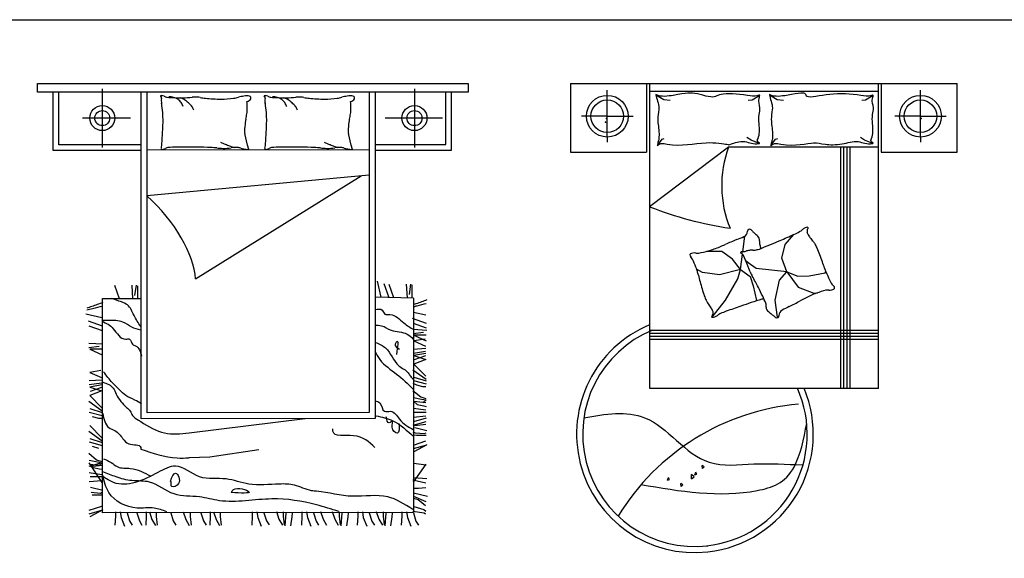
# Model space of a CAD drawing. Units: millimetres. Extents: x 1787 to 68324, y 1435 to 30835.
# Drawn here: x 22085 to 28550, y 9342 to 12876 of the extents above; entities that cross this region are included whole.
import ezdxf

# ---------------------------------------------------------------- set-up
doc = ezdxf.new("R2010")
doc.units = ezdxf.units.MM
doc.layers.add('L1', color=7, linetype='Continuous')

# ---------------------------------------------------------------- blocks, each defined once
blk = doc.blocks.new('A$C2B723114')
for p, q in [((0, 2.9047), (2.8274, 2.9047)), ((0, 2.8487), (0, 2.9047)), ((2.8274, 2.8487), (0, 2.8487)), ((0.1012, 2.4649), (0.1012, 2.849)), ((0.1396, 2.5033), (0.1396, 2.849)), ((0.4243, 2.8697), (0.4243, 2.4855)), ((0.6794, 0.7051), (0.6794, 2.8509)), ((0.7187, 0.7435), (0.7187, 2.8509)), ((2.1776, 2.8509), (2.1776, 0.7454)), ((2.216, 2.8509), (2.216, 0.707)), ((2.4742, 2.8697), (2.4742, 2.4855)), ((2.6798, 2.5052), (2.6798, 2.8509)), ((2.7182, 2.4668), (2.7182, 2.8509)), ((2.8274, 2.9047), (2.8274, 2.8487)), ((0.6087, 2.6776), (0.295, 2.6776)), ((2.6586, 2.6776), (2.2821, 2.6776)), ((1.3789, 2.4999), (1.3598, 2.5761)), ((2.0593, 2.4999), (2.0402, 2.5761)), ((0.6794, 2.4649), (0.1012, 2.4649)), ((0.6766, 2.5033), (0.1396, 2.5033)), ((0.7191, 2.47), (2.1778, 2.4719)), ((1.3858, 2.4723), (1.3789, 2.4999)), ((2.0662, 2.4723), (2.0593, 2.4999)), ((2.2188, 2.5052), (2.6798, 2.5052)), ((2.2188, 2.4668), (2.7182, 2.4668)), ((2.1771, 2.3036), (0.718, 2.1685)), ((1.0365, 1.6233), (2.1246, 2.2989)), ((0.5047, 1.5819), (0.5353, 1.4945)), ((0.6174, 1.5819), (0.6232, 1.4916)), ((0.6467, 1.5819), (0.6369, 1.5137)), ((0.6571, 1.4945), (0.6571, 1.5765)), ((2.2287, 1.6076), (2.2523, 1.5035)), ((2.2726, 1.593), (2.3061, 1.5007)), ((2.3067, 1.5881), (2.3373, 1.5007)), ((2.4194, 1.5881), (2.4251, 1.4979)), ((2.4487, 1.5881), (2.4389, 1.5199)), ((2.4591, 1.5007), (2.4591, 1.5828)), ((0.4269, 0.0884), (0.4269, 1.4945)), ((0.4269, 1.4945), (0.6794, 1.4945)), ((2.4685, 1.4964), (2.216, 1.5022)), ((2.4685, 1.4964), (2.4685, 0.0903)), ((0.3172, 1.3923), (0.4213, 1.3687)), ((2.4596, 1.3659), (2.552, 1.3324)), ((2.4685, 1.4044), (2.5491, 1.3861)), ((0.3318, 1.3485), (0.4241, 1.3149)), ((0.3367, 1.3143), (0.4241, 1.2838)), ((2.4645, 1.3318), (2.552, 1.3012)), ((2.4645, 1.2928), (2.5548, 1.2871)), ((2.4645, 1.2635), (2.5328, 1.2733)), ((2.4699, 1.2531), (2.552, 1.2163)), ((2.552, 1.2531), (2.4699, 1.2531)), ((0.3367, 1.2016), (0.427, 1.1959)), ((0.3367, 1.1724), (0.405, 1.1821)), ((2.5491, 1.1654), (2.467, 1.1597)), ((2.5435, 1.2276), (2.4699, 1.2163)), ((2.4699, 1.2163), (2.5463, 1.1823)), ((0.4241, 1.162), (0.3421, 1.162)), ((0.3421, 1.162), (0.4241, 1.1252)), ((2.5463, 1.1455), (2.467, 1.1342)), ((2.5491, 1.1342), (2.4699, 1.1201)), ((2.4699, 1.1201), (2.5491, 1.0946)), ((2.5463, 1.1172), (2.4727, 1.0918)), ((2.5491, 1.0946), (2.4699, 1.0635)), ((2.4699, 1.0635), (2.5491, 0.9842)), ((0.4157, 1.0206), (0.3421, 1.0093)), ((0.3421, 1.0093), (0.4185, 0.9754)), ((2.4642, 1.0267), (2.552, 0.9644)), ((2.4699, 0.9785), (2.552, 0.9531)), ((0.4213, 0.9584), (0.3392, 0.9527)), ((0.4185, 0.9386), (0.3392, 0.9272)), ((0.4213, 0.9272), (0.3421, 0.9131)), ((0.3421, 0.9131), (0.4213, 0.8876)), ((0.4185, 0.9103), (0.3449, 0.8848)), ((2.4642, 0.9389), (2.4869, 0.9276)), ((2.467, 0.9559), (2.552, 0.9333)), ((2.4869, 0.9276), (2.5265, 0.9163)), ((2.5265, 0.9163), (2.5491, 0.9163)), ((0.4213, 0.8876), (0.3421, 0.8565)), ((0.3421, 0.8565), (0.4213, 0.7772)), ((2.4642, 0.8908), (2.5152, 0.8483)), ((2.467, 0.8455), (2.5208, 0.8342)), ((2.5152, 0.8483), (2.5491, 0.837)), ((0.3364, 0.8197), (0.4241, 0.7574)), ((2.4699, 0.8172), (2.4925, 0.7974)), ((2.5491, 0.8087), (2.4699, 0.8172)), ((2.4925, 0.7974), (2.535, 0.7889)), ((2.5208, 0.8342), (2.552, 0.8285)), ((2.552, 0.8285), (2.5293, 0.8087)), ((2.535, 0.7889), (2.552, 0.7861)), ((0.3392, 0.7489), (0.4241, 0.7263)), ((0.3421, 0.7716), (0.4241, 0.7461)), ((0.359, 0.7206), (0.3987, 0.7093)), ((2.1776, 0.7454), (0.7187, 0.7435)), ((2.5491, 0.7606), (2.467, 0.7719)), ((2.4727, 0.7464), (2.467, 0.7408)), ((2.467, 0.7153), (2.5491, 0.7238)), ((2.552, 0.7464), (2.4727, 0.7464)), ((0.3421, 0.6601), (0.4213, 0.5808)), ((0.3987, 0.7093), (0.4213, 0.7093)), ((2.216, 0.707), (0.6794, 0.7051)), ((0.9938, 0.6115), (1.7555, 0.7064)), ((2.5491, 0.6842), (2.4642, 0.6615)), ((2.552, 0.7096), (2.467, 0.6842)), ((2.5491, 0.6672), (2.4755, 0.6587)), ((2.4755, 0.6474), (2.5548, 0.6276)), ((0.3364, 0.6233), (0.4241, 0.561)), ((2.4642, 0.6191), (2.4784, 0.6134)), ((2.467, 0.5993), (2.4869, 0.5964)), ((2.4784, 0.6134), (2.5406, 0.6077)), ((2.4869, 0.5964), (2.552, 0.5964)), ((2.5406, 0.6077), (2.552, 0.6134)), ((0.3392, 0.5525), (0.4241, 0.5299)), ((0.3421, 0.5752), (0.4241, 0.5497)), ((0.359, 0.5242), (0.3987, 0.5129)), ((2.467, 0.5313), (2.5491, 0.5596)), ((2.467, 0.5087), (2.5548, 0.5342)), ((2.5548, 0.5342), (2.4699, 0.4889)), ((0.3364, 0.4785), (0.3874, 0.436)), ((1.1305, 0.4537), (0.9938, 0.448)), ((1.4523, 0.5021), (1.1305, 0.4537)), ((0.4213, 0.415), (0.3364, 0.3923)), ((0.3392, 0.4332), (0.393, 0.4219)), ((0.4241, 0.2868), (0.3392, 0.415)), ((0.3421, 0.4049), (0.3647, 0.3851)), ((0.4213, 0.3964), (0.3421, 0.4049)), ((0.4213, 0.398), (0.3477, 0.3895)), ((0.3874, 0.436), (0.4213, 0.4247)), ((0.393, 0.4219), (0.4241, 0.4162)), ((0.4241, 0.4162), (0.4015, 0.3964)), ((2.467, 0.4133), (2.552, 0.4019)), ((2.467, 0.2879), (2.552, 0.4076)), ((0.4213, 0.3377), (0.3392, 0.3491)), ((0.4241, 0.3236), (0.3449, 0.3236)), ((0.3647, 0.3851), (0.4072, 0.3766)), ((0.4072, 0.3766), (0.4241, 0.3738)), ((0.3392, 0.2925), (0.4213, 0.3009)), ((2.4642, 0.3049), (2.5491, 0.2851)), ((2.467, 0.319), (2.5548, 0.3134)), ((0.3477, 0.2571), (0.427, 0.2373)), ((0.3506, 0.2231), (0.4128, 0.2175)), ((0.359, 0.2061), (0.4241, 0.2061)), ((0.4128, 0.2175), (0.4241, 0.2231)), ((2.467, 0.2179), (2.5605, 0.1981)), ((2.467, 0.1981), (2.5491, 0.1613)), ((2.4699, 0.2491), (2.501, 0.2491)), ((2.501, 0.2491), (2.5491, 0.2547)), ((0.3392, 0.1042), (0.4213, 0.1325)), ((2.467, 0.184), (2.4982, 0.1755)), ((2.4699, 0.1302), (2.535, 0.1104)), ((2.4982, 0.1755), (2.5463, 0.1359)), ((0.3392, 0.0815), (0.427, 0.107)), ((0.427, 0.107), (0.3421, 0.0617)), ((2.4685, 0.0903), (0.4269, 0.0884)), ((0.5106, 0.0657), (0.5077, 0.0063)), ((0.5106, 0.094), (0.5106, 0.0657)), ((0.5417, 0.094), (0.5474, 0.0572)), ((0.587, 0.0884), (0.604, 0.0346)), ((0.6512, 0.0884), (0.6682, 0.0346)), ((0.713, 0.0657), (0.7101, 0.0063)), ((0.713, 0.094), (0.713, 0.0657)), ((0.7334, 0.0943), (0.7503, 0.0434)), ((0.7786, 0.0915), (0.7786, 0.0632)), ((0.8739, 0.0884), (0.8908, 0.0346)), ((0.956, 0.0943), (0.973, 0.0434)), ((1.0013, 0.0915), (1.0013, 0.0632)), ((1.072, 0.0884), (1.089, 0.0346)), ((1.1338, 0.0657), (1.131, 0.0063)), ((1.1338, 0.094), (1.1338, 0.0657)), ((1.1542, 0.0943), (1.1712, 0.0434)), ((1.1995, 0.0915), (1.1995, 0.0632)), ((1.4088, 0.0657), (1.406, 0.0063)), ((1.4088, 0.094), (1.4088, 0.0657)), ((1.44, 0.094), (1.4456, 0.0572)), ((1.4853, 0.0884), (1.5023, 0.0346)), ((1.5674, 0.0962), (1.5844, 0.0453)), ((1.6127, 0.0934), (1.6127, 0.0651)), ((1.6127, 0.0651), (1.6184, 0.0085)), ((1.6297, 0.0849), (1.624, 0.0028)), ((1.6721, 0.0877), (1.6693, 0.0623)), ((1.7344, 0.0651), (1.7316, 0.0057)), ((1.7344, 0.0934), (1.7344, 0.0651)), ((1.7655, 0.0934), (1.7712, 0.0566)), ((1.8108, 0.0877), (1.8278, 0.034)), ((1.8568, 0.0962), (1.8738, 0.0453)), ((1.9342, 0.0962), (1.9512, 0.0453)), ((1.9795, 0.0934), (1.9795, 0.0651)), ((1.9795, 0.0651), (1.9852, 0.0085)), ((1.9965, 0.0849), (1.9908, 0.0028)), ((2.039, 0.0877), (2.0361, 0.0623)), ((2.1012, 0.0651), (2.0984, 0.0057)), ((2.1012, 0.0934), (2.1012, 0.0651)), ((2.1324, 0.0934), (2.138, 0.0566)), ((2.1777, 0.0877), (2.1946, 0.034)), ((2.2236, 0.0962), (2.2406, 0.0453)), ((2.2689, 0.0934), (2.2689, 0.0651)), ((2.2689, 0.0651), (2.2746, 0.0085)), ((2.2859, 0.0849), (2.2802, 0.0028)), ((2.3284, 0.0877), (2.3255, 0.0623)), ((2.3906, 0.0651), (2.3878, 0.0057)), ((2.3906, 0.0934), (2.3906, 0.0651)), ((2.4218, 0.0934), (2.4274, 0.0566)), ((2.4642, 0.0991), (2.5378, 0.0877)), ((2.467, 0.0877), (2.484, 0.034)), ((2.535, 0.1104), (2.5491, 0.0991)), ((2.5378, 0.0877), (2.5463, 0.0821)), ((0.5474, 0.0572), (0.57, 0.0006)), ((0.604, 0.0346), (0.621, 0.0063)), ((0.6682, 0.0346), (0.6851, 0.0063)), ((0.7503, 0.0434), (0.773, 0.0037)), ((0.7786, 0.0632), (0.7843, 0.0066)), ((0.8908, 0.0346), (0.9078, 0.0063)), ((0.973, 0.0434), (0.9957, 0.0037)), ((1.0013, 0.0632), (1.007, 0.0066)), ((1.089, 0.0346), (1.106, 0.0063)), ((1.1712, 0.0434), (1.1939, 0.0037)), ((1.1995, 0.0632), (1.2052, 0.0066)), ((1.4456, 0.0572), (1.4683, 0.0006)), ((1.5023, 0.0346), (1.5192, 0.0082)), ((1.5844, 0.0453), (1.607, 0.0057)), ((1.6693, 0.0623), (1.6608, 0.0028)), ((1.7712, 0.0566), (1.7938, 0)), ((1.8278, 0.034), (1.8448, 0.0057)), ((1.8738, 0.0453), (1.8964, 0.0057)), ((1.9512, 0.0453), (1.9739, 0.0057)), ((2.0361, 0.0623), (2.0276, 0.0028)), ((2.138, 0.0566), (2.1607, 0)), ((2.1946, 0.034), (2.2116, 0.0057)), ((2.2406, 0.0453), (2.2632, 0.0057)), ((2.3255, 0.0623), (2.317, 0.0028)), ((2.4274, 0.0566), (2.4501, 0)), ((2.484, 0.034), (2.501, 0.0057))]:
    blk.add_line(p, q)
for centre, radius in [((0.4243, 2.6776), 0.0821), ((0.4243, 2.6776), 0.0493), ((2.4742, 2.6776), 0.0821), ((2.4742, 2.6776), 0.0493)]:
    blk.add_circle(centre, radius)
for centre, radius, start, end in [((0.8078, 2.821), 0.00214, 160.43603, 281.89306), ((0.8088, 2.8207), 0.00315, 111.7883, 160.43603), ((0.8162, 2.8021), 0.0232, 94.30254, 111.7883), ((0.8091, 2.8151), 0.00394, 21.9904, 101.89306), ((0.8409, 2.7949), 0.0302, 158.57902, 188.13348), ((1.0356, 2.8227), 0.2268, 188.13348, 192.10946), ((0.7994, 2.8112), 0.0144, 338.57902, 21.9904), ((0.8165, 2.7987), 0.0266, 59.34875, 94.30254), ((0.8554, 2.8643), 0.0497, 239.34875, 264.74081), ((0.9202, 3.5684), 0.7568, 264.74081, 268.09211), ((0.8679, 2.7254), 0.0915, 74.06476, 94.21588), ((0.8679, 2.7254), 0.0915, 53.91364, 74.06476), ((0.9409, 4.189), 1.3777, 268.09211, 270.57574), ((0.8679, 2.7254), 0.0915, 36.17665, 53.91364), ((0.86, 2.6097), 0.2158, 62.76041, 69.13972), ((0.9466, 3.6164), 0.8051, 270.57574, 274.80185), ((0.9263, 2.7386), 0.0708, 51.61143, 62.76041), ((0.7461, 2.511), 0.3611, 46.18849, 51.61143), ((1.0364, 2.548), 0.2671, 87.46141, 94.80185), ((1.042, 2.6745), 0.1405, 79.81012, 87.46141), ((1.1532, 3.2931), 0.488, 259.81012, 263.9133), ((1.204, 3.7695), 0.9671, 263.9133, 270), ((1.204, 3.4318), 0.6294, 270, 277.54685), ((1.2573, 3.0292), 0.2233, 277.54685, 285.74398), ((1.3941, 2.5438), 0.281, 98.43719, 105.74398), ((1.3747, 2.6748), 0.1486, 90, 98.43719), ((1.3713, 2.8186), 0.0315, 274.40021, 333.41948), ((0.923, 2.7382), 0.4535, 0, 6.23236), ((1.3747, 2.74), 0.0833, 78.72762, 90), ((1.3886, 2.8099), 0.0121, 333.41948, 78.72762), ((1.4882, 2.821), 0.00214, 160.43603, 281.89306), ((1.4892, 2.8207), 0.00315, 111.7883, 160.43603), ((1.4966, 2.8021), 0.0232, 94.30254, 111.7883), ((1.4895, 2.8151), 0.00394, 21.9904, 101.89306), ((1.5213, 2.7949), 0.0302, 158.57902, 188.13348), ((1.716, 2.8227), 0.2268, 188.13348, 192.10946), ((1.4798, 2.8112), 0.0144, 338.57902, 21.9904), ((1.4969, 2.7987), 0.0266, 59.34875, 94.30254), ((1.5358, 2.8643), 0.0497, 239.34875, 264.74081), ((1.6006, 3.5684), 0.7568, 264.74081, 268.09211), ((1.5483, 2.7254), 0.0915, 74.06476, 94.21588), ((1.5483, 2.7254), 0.0915, 53.91364, 74.06476), ((1.6213, 4.189), 1.3777, 268.09211, 270.57574), ((1.5483, 2.7254), 0.0915, 36.17665, 53.91364), ((1.5404, 2.6097), 0.2158, 62.76041, 69.13972), ((1.627, 3.6164), 0.8051, 270.57574, 274.80185), ((1.6067, 2.7386), 0.0708, 51.61143, 62.76041), ((1.4265, 2.511), 0.3611, 46.18849, 51.61143), ((1.7168, 2.548), 0.2671, 87.46141, 94.80185), ((1.7224, 2.6745), 0.1405, 79.81012, 87.46141), ((1.8336, 3.2931), 0.488, 259.81012, 263.9133), ((1.8844, 3.7695), 0.9671, 263.9133, 270), ((1.8844, 3.4318), 0.6294, 270, 277.54685), ((1.9377, 3.0292), 0.2233, 277.54685, 285.74398), ((2.0745, 2.5438), 0.281, 98.43719, 105.74398), ((2.0551, 2.6748), 0.1486, 90, 98.43719), ((2.0517, 2.8186), 0.0315, 274.40021, 333.41948), ((1.6034, 2.7382), 0.4535, 0, 6.23236), ((2.0551, 2.74), 0.0833, 78.72762, 90), ((2.069, 2.8099), 0.0121, 333.41948, 78.72762), ((0.635, 2.7368), 0.1829, 7.6809, 12.10946), ((-0.0181, 2.6487), 0.8418, 3.36875, 7.6809), ((0.8679, 2.7254), 0.0915, 18.43965, 36.17665), ((0.8523, 2.6218), 0.2076, 39.03494, 46.18849), ((0.9783, 2.7239), 0.0455, 28.31676, 39.03494), ((0.8558, 2.6579), 0.1846, 23.00277, 28.31676), ((1.1884, 2.7382), 0.1881, 350.31563, 0), ((1.3154, 2.7368), 0.1829, 7.6809, 12.10946), ((0.6623, 2.6487), 0.8418, 3.36875, 7.6809), ((1.5483, 2.7254), 0.0915, 18.43965, 36.17665), ((1.5327, 2.6218), 0.2076, 39.03494, 46.18849), ((1.6587, 2.7239), 0.0455, 28.31676, 39.03494), ((1.5362, 2.6579), 0.1846, 23.00277, 28.31676), ((1.8688, 2.7382), 0.1881, 350.31563, 0), ((0.1976, 2.6614), 0.6258, 358.36691, 3.36875), ((1.6528, 2.6098), 0.2924, 167.80162, 171.99495), ((0.5722, 2.8434), 0.8132, 347.80162, 350.31563), ((0.878, 2.6614), 0.6258, 358.36691, 3.36875), ((2.3332, 2.6098), 0.2924, 167.80162, 171.99495), ((1.2526, 2.8434), 0.8132, 347.80162, 350.31563), ((-11.7321, 3.2823), 12.5718, 356.49514, 356.94504), ((-0.4351, 2.6794), 1.2587, 356.94504, 358.36691), ((1.9648, 2.5659), 0.6074, 171.99495, 177.33512), ((1.4204, 2.5912), 0.0624, 177.33512, 194.04519), ((-11.0517, 3.2823), 12.5718, 356.49514, 356.94504), ((0.2453, 2.6794), 1.2587, 356.94504, 358.36691), ((2.6452, 2.5659), 0.6074, 171.99495, 177.33512), ((2.1008, 2.5912), 0.0624, 177.33512, 194.04519), ((0.8298, 2.4774), 0.0178, 170.00164, 196.69777), ((0.5206, 2.5319), 0.2961, 350.00164, 356.49514), ((0.8139, 2.4726), 0.00122, 196.69777, 277.12039), ((0.8041, 2.5514), 0.0807, 277.12039, 286.22115), ((0.8068, 2.5419), 0.0707, 286.22115, 297.28412), ((0.8584, 2.4419), 0.0418, 102.86904, 117.28412), ((0.879, 2.3515), 0.1345, 93.57397, 102.86904), ((0.9376, 1.4146), 1.0732, 90.28654, 93.57397), ((0.9586, -2.7845), 5.2724, 89.02962, 90.28654), ((0.9954, -0.6123), 3.0999, 87.39037, 89.02962), ((1.0854, 1.364), 1.1216, 85.38242, 87.39037), ((1.28, 3.7729), 1.2952, 265.38242, 267.25094), ((1.4917, 3.1364), 0.681, 244.68893, 246.51559), ((1.228, 2.691), 0.2121, 267.25094, 281.55856), ((1.4917, 3.1364), 0.681, 246.51559, 248.34226), ((1.4917, 3.1364), 0.681, 248.34226, 250.57202), ((1.4917, 3.1364), 0.681, 250.57202, 252.80178), ((1.2975, 2.3514), 0.1345, 83.56595, 101.55856), ((1.3002, 2.3754), 0.1104, 72.61359, 83.56595), ((1.3965, 2.6828), 0.2118, 252.61359, 260.5159), ((1.4027, 2.7202), 0.2496, 260.5159, 265.91706), ((1.385, 2.4721), 0.000845, 265.91706, 14.04494), ((1.5102, 2.4774), 0.0178, 170.00164, 196.69777), ((1.201, 2.5319), 0.2961, 350.00164, 356.49514), ((1.4943, 2.4726), 0.00122, 196.69777, 277.12039), ((1.4845, 2.5514), 0.0807, 277.12039, 286.22115), ((1.4872, 2.5419), 0.0707, 286.22115, 297.28412), ((1.5388, 2.4419), 0.0418, 102.86904, 117.28412), ((1.5594, 2.3515), 0.1345, 93.57397, 102.86904), ((1.618, 1.4146), 1.0732, 90.28654, 93.57397), ((1.639, -2.7845), 5.2724, 89.02962, 90.28654), ((1.6758, -0.6123), 3.0999, 87.39037, 89.02962), ((1.7658, 1.364), 1.1216, 85.38242, 87.39037), ((1.9604, 3.7729), 1.2952, 265.38242, 267.25094), ((2.1721, 3.1364), 0.681, 244.68893, 246.51559), ((1.9084, 2.691), 0.2121, 267.25094, 281.55856), ((2.1721, 3.1364), 0.681, 246.51559, 248.34226), ((2.1721, 3.1364), 0.681, 248.34226, 250.57202), ((2.1721, 3.1364), 0.681, 250.57202, 252.80178), ((1.9779, 2.3514), 0.1345, 83.56595, 101.55856), ((1.9806, 2.3754), 0.1104, 72.61359, 83.56595), ((2.0769, 2.6828), 0.2118, 252.61359, 260.5159), ((2.0831, 2.7202), 0.2496, 260.5159, 265.91706), ((2.0654, 2.4721), 0.000845, 265.91706, 14.04494)]:
    blk.add_arc(centre, radius, start, end)
blk.add_ellipse((0.4962, 1.9132), major_axis=(0.4887, -0.4605), ratio=0.503305, start_param=0.491272, end_param=1.591113)
for points, knots in [([(0.6768, 1.3104), (0.6615, 1.3339), (0.6315, 1.3797), (0.604, 1.4501), (0.5417, 1.4748), (0.5064, 1.4871), (0.4848, 1.4945)], [0, 0, 0, 0, 110.980521, 216.571322, 273.316778, 363.252298, 363.252298, 363.252298, 363.252298]), ([(0.427, 1.4678), (0.4036, 1.4582), (0.3693, 1.4441), (0.3335, 1.4344), (0.3221, 1.4313)], [0, 0, 0, 0, 98.452083, 144.639601, 144.639601, 144.639601, 144.639601]), ([(0.4241, 1.4423), (0.4031, 1.437), (0.3691, 1.4284), (0.3351, 1.4199), (0.3221, 1.4167)], [0, 0, 0, 0, 84.638756, 136.955563, 136.955563, 136.955563, 136.955563]), ([(2.2145, 1.4211), (2.233, 1.4246), (2.2636, 1.4303), (2.2761, 1.3837), (2.3429, 1.3967), (2.3949, 1.3342), (2.4474, 1.3031), (2.4698, 1.2898)], [0, 0, 0, 0, 61.886907, 102.717887, 145.699352, 284.082577, 386.765171, 386.765171, 386.765171, 386.765171]), ([(2.5548, 1.4853), (2.5314, 1.4757), (2.5031, 1.4641), (2.4737, 1.4555), (2.4685, 1.454)], [0, 0, 0, 0, 98.452083, 119.481049, 119.481049, 119.481049, 119.481049]), ([(2.552, 1.4598), (2.5309, 1.4545), (2.5031, 1.4475), (2.4753, 1.4406), (2.4685, 1.4389)], [0, 0, 0, 0, 84.638756, 111.94623, 111.94623, 111.94623, 111.94623]), ([(0.6768, 1.286), (0.6567, 1.2911), (0.6145, 1.3017), (0.5543, 1.3533), (0.4816, 1.349), (0.4362, 1.3493), (0.4233, 1.3493)], [0, 0, 0, 0, 80.250278, 168.388677, 295.908361, 346.663112, 346.663112, 346.663112, 346.663112]), ([(0.4233, 1.3445), (0.4367, 1.3385), (0.464, 1.3264), (0.5129, 1.2848), (0.5456, 1.2161), (0.6131, 1.2349), (0.6142, 1.1913), (0.6642, 1.1806), (0.674, 1.144), (0.6817, 1.1154)], [0, 0, 0, 0, 56.745495, 115.23739, 254.956954, 286.678662, 337.828324, 366.201072, 468.500395, 468.500395, 468.500395, 468.500395]), ([(2.2145, 1.319), (2.2295, 1.319), (2.2678, 1.3192), (2.3288, 1.2705), (2.4143, 1.279), (2.4535, 1.2403), (2.4662, 1.2278)], [0, 0, 0, 0, 57.155505, 146.33427, 287.936209, 355.396728, 355.396728, 355.396728, 355.396728]), ([(2.2182, 1.2059), (2.2419, 1.1958), (2.3116, 1.1659), (2.342, 1.0552), (2.4266, 1.0223), (2.4474, 0.9811), (2.462, 0.9684), (2.4698, 0.9616)], [0, 0, 0, 0, 97.73655, 287.59661, 389.176293, 423.403759, 463.679181, 463.679181, 463.679181, 463.679181]), ([(2.3573, 1.127), (2.3656, 1.1759), (2.3758, 1.2352), (2.3371, 1.1853), (2.3602, 1.1713), (2.3768, 1.1612)], [0, 0, 0, 0, 107.853607, 130.728419, 189.220329, 189.220329, 189.220329, 189.220329]), ([(2.2145, 1.1476), (2.2246, 1.1286), (2.2575, 1.0666), (2.3612, 1.0009), (2.431, 0.9336), (2.4662, 0.8996)], [0, 0, 0, 0, 83.02987, 271.460712, 463.033803, 463.033803, 463.033803, 463.033803]), ([(0.6817, 0.8034), (0.6673, 0.8119), (0.6341, 0.8315), (0.5785, 0.8518), (0.5349, 0.8973), (0.4828, 0.9461), (0.4518, 0.9879), (0.4331, 1.013)], [0, 0, 0, 0, 65.318952, 150.437229, 226.833166, 307.58338, 429.454095, 429.454095, 429.454095, 429.454095]), ([(0.4282, 0.9448), (0.4547, 0.9353), (0.496, 0.9206), (0.5223, 0.8436), (0.5628, 0.7946), (0.6113, 0.7575), (0.6214, 0.7173), (0.6539, 0.7022), (0.672, 0.6897), (0.6768, 0.6864)], [0, 0, 0, 0, 102.299436, 159.044876, 303.717955, 348.579152, 391.138254, 454.581655, 477.456496, 477.456496, 477.456496, 477.456496]), ([(2.2145, 0.823), (2.227, 0.8201), (2.261, 0.8121), (2.261, 0.7401), (2.3352, 0.7659), (2.379, 0.6836), (2.4336, 0.6521), (2.4662, 0.6334)], [0, 0, 0, 0, 46.747668, 127.438174, 179.649794, 280.561838, 429.605131, 429.605131, 429.605131, 429.605131]), ([(0.4282, 0.74), (0.4347, 0.7029), (0.444, 0.6496), (0.5194, 0.6274), (0.555, 0.5807), (0.5975, 0.5243), (0.6789, 0.5415), (0.677, 0.5095), (0.6768, 0.5061)], [0, 0, 0, 0, 130.791737, 187.537266, 286.231946, 353.673191, 460.023761, 472.712403, 472.712403, 472.712403, 472.712403]), ([(2.2218, 0.7246), (2.2595, 0.716), (2.3548, 0.6945), (2.4265, 0.6268), (2.4698, 0.586)], [0, 0, 0, 0, 148.665024, 375.555892, 375.555892, 375.555892, 375.555892]), ([(2.3719, 0.6737), (2.3738, 0.6431), (2.3772, 0.5878), (2.3146, 0.6382), (2.3401, 0.7015), (2.2971, 0.6649), (2.2923, 0.6965), (2.289, 0.7176)], [0, 0, 0, 0, 83.446591, 150.887818, 201.642461, 230.015204, 286.760644, 286.760644, 286.760644, 286.760644]), ([(0.6768, 0.6864), (0.7275, 0.655), (0.8251, 0.5944), (0.9391, 0.606), (0.9938, 0.6115)], [0, 0, 0, 0, 225.995823, 434.686543, 434.686543, 434.686543, 434.686543]), ([(2.2145, 0.5167), (2.1764, 0.5522), (2.1051, 0.6184), (1.9357, 0.5803), (1.9385, 0.6342), (1.9388, 0.6395)], [0, 0, 0, 0, 208.073343, 389.01094, 409.01094, 409.01094, 409.01094, 409.01094]), ([(0.6768, 0.5061), (0.7554, 0.4794), (0.8591, 0.4442), (0.9675, 0.4473), (0.9938, 0.448)], [0, 0, 0, 0, 319.374611, 421.61723, 421.61723, 421.61723, 421.61723]), ([(2.4625, 0.1088), (2.4095, 0.1438), (2.2904, 0.2226), (2.0623, 0.1771), (1.9006, 0.2246), (1.7699, 0.2337), (1.6941, 0.2766), (1.5528, 0.2786), (1.4005, 0.2587), (1.2324, 0.3267), (1.059, 0.2939), (0.9218, 0.426), (0.7359, 0.3204), (0.5586, 0.2391), (0.4502, 0.3116), (0.427, 0.3272)], [0, 0, 0, 0, 239.874704, 538.942419, 850.40885, 893.390315, 1047.998294, 1176.505142, 1437.500972, 1637.333004, 1864.324391, 2089.058767, 2248.736533, 2637.953392, 2744.252142, 2744.252142, 2744.252142, 2744.252142]), ([(0.4331, 0.4427), (0.4498, 0.4356), (0.4827, 0.4216), (0.5314, 0.3759), (0.632, 0.3884), (0.6996, 0.3513), (0.7423, 0.3278)], [0, 0, 0, 0, 70.931849, 139.556414, 248.154027, 434.709995, 434.709995, 434.709995, 434.709995]), ([(1.9771, 0.0962), (1.9286, 0.1117), (1.7864, 0.157), (1.5223, 0.1992), (1.2611, 0.141), (1.0527, 0.2023), (0.8859, 0.1885), (0.76, 0.3042), (0.6211, 0.292), (0.5187, 0.3203), (0.4572, 0.3456), (0.4282, 0.3575)], [0, 0, 0, 0, 198.710624, 582.73994, 1031.873213, 1206.082894, 1423.278209, 1655.952104, 1808.744089, 1945.69963, 2068.229211, 2068.229211, 2068.229211, 2068.229211]), ([(0.8474, 0.0943), (0.82, 0.1047), (0.757, 0.1287), (0.6201, 0.1029), (0.4623, 0.1837), (0.4372, 0.2936), (0.4282, 0.3331)], [0, 0, 0, 0, 112.422038, 258.341957, 533.791494, 688.286079, 688.286079, 688.286079, 688.286079]), ([(0.8718, 0.2941), (0.8821, 0.3221), (0.9041, 0.3814), (0.9523, 0.2773), (0.8733, 0.2454), (0.8757, 0.2798), (0.8766, 0.2941)], [0, 0, 0, 0, 82.720021, 175.094899, 237.579423, 282.440623, 282.440623, 282.440623, 282.440623]), ([(1.2715, 0.221), (1.3344, 0.2172), (1.4529, 0.21), (1.2971, 0.2665), (1.2756, 0.2284), (1.2715, 0.221)], [0, 0, 0, 0, 150.888188, 283.977876, 315.699589, 315.699589, 315.699589, 315.699589])]:
    blk.add_open_spline(points, degree=3, knots=knots)
blk = doc.blocks.new('A$C05F852CF')
for p, q in [((0, 3.0783), (0, 2.6283)), ((0, 3.0783), (2.54, 3.0783)), ((0.5, 3.0783), (0.5, 2.6283)), ((0.52, 3.0783), (0.52, 1.0783)), ((2.02, 3.0783), (2.02, 1.0783)), ((2.04, 3.0783), (2.04, 2.6283)), ((2.54, 2.6283), (2.54, 3.0783)), ((0.2418, 3.0002), (0.2418, 3.0333)), ((0.2418, 2.7265), (0.2418, 3.0002)), ((0.52, 3.0283), (2.02, 3.0283)), ((0.5609, 3.0045), (0.5953, 2.9829)), ((0.5609, 3.0045), (0.6121, 2.9725)), ((1.2427, 2.9995), (1.1927, 2.9682)), ((1.306, 3.0045), (1.3405, 2.9829)), ((1.306, 3.0045), (1.3573, 2.9725)), ((1.9879, 2.9995), (1.9379, 2.9682)), ((2.2982, 3.0002), (2.2982, 3.0333)), ((2.2982, 2.7265), (2.2982, 3.0002)), ((0.6121, 2.9725), (0.6546, 2.9682)), ((1.1927, 2.9682), (1.1672, 2.9661)), ((1.3573, 2.9725), (1.3998, 2.9682)), ((1.9379, 2.9682), (1.9124, 2.9661)), ((0.2418, 2.8634), (0.0725, 2.8634)), ((0.2418, 2.8634), (0.4111, 2.8634)), ((2.2982, 2.8634), (2.1289, 2.8634)), ((2.2982, 2.8634), (2.4675, 2.8634)), ((0.2418, 2.7265), (0.2418, 2.6935)), ((0.6015, 2.7135), (0.6164, 2.7178)), ((1.1864, 2.7072), (1.1588, 2.7242)), ((1.3467, 2.7135), (1.3616, 2.7178)), ((1.9315, 2.7072), (1.9039, 2.7242)), ((2.2982, 2.7265), (2.2982, 2.6935)), ((1.0379, 2.6608), (0.52, 2.2697)), ((0.5711, 2.6712), (0.6015, 2.7135)), ((2.02, 2.6608), (1.0379, 2.6608)), ((1.2397, 2.6852), (1.1864, 2.7072)), ((1.3162, 2.6712), (1.3467, 2.7135)), ((1.7737, 2.6608), (1.7737, 1.0783)), ((1.7937, 2.6608), (1.7937, 1.0783)), ((1.8137, 2.6608), (1.8137, 1.0783)), ((1.8337, 2.6608), (1.8337, 1.0783)), ((1.9848, 2.6852), (1.9315, 2.7072)), ((0, 2.6283), (0.5, 2.6283)), ((2.04, 2.6283), (2.54, 2.6283)), ((1.1319, 1.9742), (1.1447, 2.0763)), ((1.4097, 2.0208), (1.4675, 2.0883)), ((1.3874, 1.9317), (1.4097, 2.0208)), ((0.9935, 1.9761), (0.8932, 1.9761)), ((1.0639, 1.9249), (0.9935, 1.9761)), ((1.1173, 1.8567), (1.13, 1.9583)), ((1.1552, 1.9026), (1.1361, 1.9495)), ((1.1173, 1.8567), (1.0639, 1.9249)), ((1.1664, 1.902), (1.1534, 1.9113)), ((1.1801, 1.8418), (1.1552, 1.9026)), ((1.2203, 1.8631), (1.1664, 1.902)), ((1.4208, 1.8427), (1.3874, 1.9317)), ((0.8676, 1.8375), (0.8287, 1.8592)), ((0.9786, 1.8226), (0.8676, 1.8375)), ((1.1173, 1.8567), (0.9786, 1.8226)), ((1.0981, 1.797), (1.1173, 1.8567)), ((1.1173, 1.8567), (1.1791, 1.8119)), ((1.1791, 1.8119), (1.2005, 1.7501)), ((1.4208, 1.8427), (1.2203, 1.8631)), ((1.3725, 1.787), (1.4208, 1.8427)), ((1.4208, 1.8427), (1.4951, 1.7425)), ((1.4208, 1.8427), (1.4932, 1.813)), ((1.4932, 1.813), (1.5675, 1.8167)), ((1.5675, 1.8167), (1.6733, 1.8352)), ((1.6733, 1.8352), (1.6769, 1.8422)), ((1.017, 1.6563), (1.0981, 1.797)), ((1.2005, 1.7501), (1.2218, 1.6542)), ((1.3447, 1.6553), (1.3725, 1.787)), ((1.4951, 1.7425), (1.5972, 1.7016)), ((1.5972, 1.7016), (1.6232, 1.7054)), ((0.9315, 1.5441), (1.017, 1.6563)), ((1.3595, 1.5439), (1.3447, 1.6553)), ((0.52, 1.4597), (2.02, 1.4597)), ((0.52, 1.4397), (2.02, 1.4397)), ((0.52, 1.4197), (2.02, 1.4197)), ((0.52, 1.3997), (2.02, 1.3997)), ((0.52, 1.0783), (2.02, 1.0783)), ((0.8158, 0.5111), (0.8235, 0.5285)), ((0.8307, 0.514), (0.8235, 0.5285)), ((0.8662, 0.5522), (0.8645, 0.5711)), ((0.8779, 0.5619), (0.8646, 0.571)), ((0.8661, 0.5521), (0.8778, 0.5619)), ((0.9953, 0.546), (0.9953, 0.5461)), ((0.9953, 0.5459), (0.9957, 0.546)), ((0.6363, 0.4762), (0.644, 0.4936)), ((0.6363, 0.4762), (0.6512, 0.4791)), ((0.6512, 0.4791), (0.644, 0.4936)), ((0.7261, 0.4346), (0.7244, 0.4536)), ((0.7378, 0.4443), (0.7245, 0.4535)), ((0.8131, 0.4978), (0.7941, 0.5128)), ((0.7947, 0.4843), (0.7941, 0.5128)), ((0.7947, 0.4842), (0.8132, 0.4977)), ((0.8158, 0.511), (0.8307, 0.514)), ((0.726, 0.4346), (0.7377, 0.4444))]:
    blk.add_line(p, q)
for centre, radius in [((0.2418, 2.8634), 0.1369), ((2.2982, 2.8634), 0.1369), ((0.2418, 2.8634), 0.1069), ((2.2982, 2.8634), 0.1069)]:
    blk.add_circle(centre, radius)
for centre, radius, start, end in [((1.7308, 2.407), 0.7379, 159.88462, 202.21936), ((1.4058, 4.5145), 2.4132, 248.46407, 261.46551), ((1.5565, 2.0965), 0.038, 90.44752, 114.74109), ((1.5562, 2.1298), 0.00479, 17.67673, 90.44752), ((-0.1618, 5.1528), 3.343, 292.01877, 292.89436), ((1.1237, 2.1088), 0.0387, 292.89436, 358.84961), ((1.1762, 2.1078), 0.0137, 46.7905, 178.84961), ((1.1341, 2.063), 0.0752, 41.47671, 46.7905), ((1.227, 2.1451), 0.0488, 221.47671, 228.07538), ((1.4702, 2.416), 0.4129, 228.07538, 229.38782), ((0.7374, 1.5613), 0.7129, 48.38902, 49.38782), ((1.0549, 1.9187), 0.2349, 42.08167, 48.38902), ((1.1672, 2.0202), 0.0836, 31.49769, 42.08167), ((-0.8149, 7.0909), 5.4986, 293.4795, 294.52455), ((1.0925, 2.9103), 0.9035, 294.52455, 297.1028), ((1.4652, 2.1821), 0.0855, 297.1028, 312.98127), ((1.5677, 2.0721), 0.0649, 114.74109, 132.98127), ((1.6364, 2.1054), 0.0833, 173.98849, 181.66726), ((1.5696, 2.1034), 0.0165, 181.66726, 198.96679), ((1.5688, 2.1125), 0.0153, 130.97506, 173.98849), ((1.5942, 2.1119), 0.0425, 198.96679, 211.21381), ((1.8828, 2.2867), 0.3799, 211.21381, 215.30151), ((1.5543, 2.1291), 0.0068, 310.97506, 17.67673), ((0.7167, 2.6257), 0.6731, 286.35275, 293.0962), ((-1.4913, 7.8032), 6.3018, 293.0962, 293.45234), ((3.6379, -4.0202), 6.5862, 113.10398, 113.45234), ((1.9075, 0.0361), 2.1763, 112.01877, 113.10398), ((1.2176, 2.0511), 0.0244, 347.55494, 31.49769), ((0.0234, 5.1611), 3.3947, 291.00435, 293.4795), ((1.2897, 2.0352), 0.0495, 167.55494, 198.02034), ((2.2747, 2.3556), 1.0852, 198.02034, 199.34479), ((1.7436, 2.1882), 0.2093, 215.30151, 224.09635), ((1.5304, 1.9816), 0.0874, 30.46937, 44.09635), ((1.423, 1.9184), 0.2121, 22.23548, 30.46937), ((0.8023, 1.9534), 0.0181, 174.64276, 225.09547), ((0.7905, 1.9545), 0.00627, 117.29586, 174.64276), ((0.8128, 1.9113), 0.0549, 98.64435, 117.29586), ((0.732, 1.8829), 0.0815, 21.9373, 45.09547), ((0.8143, 1.9017), 0.0646, 82.216, 98.64435), ((0.8322, 2.0331), 0.068, 262.216, 278.22934), ((0.7755, 2.4251), 0.4641, 278.22934, 286.35275), ((1.1219, 1.9686), 0.00504, 109.37993, 252.81326), ((1.1235, 1.964), 0.00993, 85.74068, 109.37993), ((1.113, 1.9401), 0.0249, 22.23548, 72.81326), ((1.127, 2.0105), 0.0367, 265.74068, 277.98224), ((1.1027, 2.1832), 0.211, 277.98224, 284.8807), ((1.2066, 1.7921), 0.1936, 97.67836, 104.8807), ((1.1911, 1.9078), 0.0769, 85.48816, 97.67836), ((1.2027, 2.0558), 0.0716, 265.48816, 278.12157), ((1.1951, 2.1095), 0.1258, 278.12157, 291.00435), ((-0.3819, 1.1805), 2.162, 19.65842, 22.23548), ((-1.8576, 0.8399), 2.8732, 20.77727, 21.9373), ((-0.0212, 1.3094), 1.779, 18.23689, 19.65842), ((0.6473, 1.7903), 0.194, 16.31224, 20.77727), ((0.2685, 1.6795), 0.5887, 13.841, 16.31224), ((2.5675, 2.2459), 1.779, 193.841, 195.26254), ((1.3942, 1.9293), 0.2313, 202.23548, 209.93597), ((-0.2703, 0.9708), 1.6895, 27.08835, 29.93597), ((2.2276, 2.0504), 0.5887, 198.23689, 200.70812), ((1.8584, 1.9108), 0.194, 200.70812, 205.17315), ((4.2831, 3.0504), 2.8732, 205.17315, 206.33318), ((2.937, 2.3467), 2.162, 195.26254, 197.8396), ((1.7811, 1.812), 0.0815, 206.33318, 229.49135), ((1.7164, 1.7363), 0.0181, 359.03864, 49.49135), ((1.0809, 1.7494), 0.2121, 197.8396, 206.07349), ((-0.3872, 0.911), 1.8207, 25.05285, 27.08835), ((0.2791, 1.2225), 1.0852, 22.41622, 25.05285), ((1.8533, 1.0726), 0.6731, 110.74863, 117.49208), ((1.7792, 1.2681), 0.4641, 102.62522, 110.74863), ((1.6926, 1.6546), 0.068, 86.61188, 102.62522), ((1.7005, 1.787), 0.0646, 266.61188, 283.04023), ((1.7027, 1.7775), 0.0549, 283.04023, 301.69174), ((1.7282, 1.7361), 0.00627, 301.69174, 359.03864), ((0.9689, 1.6946), 0.0874, 206.07349, 219.70047), ((0.7405, 1.505), 0.2093, 30.90563, 39.70047), ((2.9157, -3.5794), 5.4986, 109.08362, 110.12867), ((2.2278, -1.5911), 3.3947, 106.60847, 109.08362), ((1.2935, 1.5414), 0.1258, 100.73662, 106.60847), ((1.2366, 1.6174), 0.0495, 351.95082, 22.41622), ((0.4675, 3.5633), 2.1763, 296.41465, 297.49986), ((-1.5688, 7.475), 6.5862, 297.49986, 297.84822), ((4.4516, -3.9205), 6.3018, 117.49208, 117.84822), ((0.5942, 1.4174), 0.3799, 26.81793, 30.90563), ((0.9338, 1.5493), 0.0068, 126.57918, 193.28084), ((0.9206, 1.567), 0.0153, 306.57918, 349.59261), ((0.8953, 1.5696), 0.0425, 14.57091, 26.81793), ((0.8538, 1.5793), 0.0833, 349.59261, 357.27138), ((0.9205, 1.5761), 0.0165, 357.27138, 14.57091), ((0.9248, 1.6072), 0.0649, 290.34521, 308.58539), ((1.0186, 1.4897), 0.0855, 112.70692, 128.58539), ((1.3344, 0.735), 0.9035, 110.12867, 112.70692), ((1.3097, 1.6071), 0.0244, 171.95082, 215.89357), ((1.3577, 1.6418), 0.0836, 215.89357, 226.47756), ((1.4619, 1.7515), 0.2349, 226.47756, 232.78491), ((1.751, 2.1322), 0.7129, 232.78491, 233.7837), ((1.0858, 1.2239), 0.4129, 52.47126, 53.7837), ((1.3554, 1.5538), 0.0137, 231.18639, 3.24549), ((1.4078, 1.5567), 0.0387, 117.29024, 183.24549), ((2.9228, -1.3798), 3.343, 116.41465, 117.29024), ((0.8175, 0.7769), 0.7771, 112.51227, 276.19512), ((0.9318, 1.5489), 0.00479, 193.28084, 266.05164), ((0.9341, 1.582), 0.038, 266.05164, 290.34521), ((1.3076, 1.5127), 0.0488, 45.8726, 52.47126), ((1.394, 1.6017), 0.0752, 225.8726, 231.18639), ((0.8175, 0.7769), 0.7371, 112.13527, 276.53273), ((0.8188, 0.777), 0.7359, 275.85324, 24.16963), ((0.8189, 0.777), 0.7758, 276.21143, 22.85451), ((1.6306, -0.5626), 1.5419, 94.9478, 148.67306)]:
    blk.add_arc(centre, radius, start, end)
for points, knots in [([(0.5609, 3.0045), (0.565, 2.9818), (0.5836, 2.9366), (0.5776, 2.889), (0.5689, 2.8351), (0.5832, 2.7709), (0.5808, 2.7088), (0.5744, 2.6927), (0.5693, 2.6651), (0.5803, 2.6793), (0.5989, 2.6876), (0.7172, 2.6598), (0.8681, 2.7029), (1.0484, 2.6781), (1.0324, 2.6731), (1.1431, 2.7116), (1.202, 2.6757), (1.2459, 2.6867), (1.2222, 2.695), (1.2359, 2.7251), (1.2468, 2.781), (1.2288, 2.8492), (1.2515, 2.925), (1.2279, 2.9609), (1.2471, 3.0058), (1.2098, 2.9902), (1.1177, 3.0095), (0.956, 3.0159), (0.9532, 2.9758), (0.7999, 3.021), (0.7569, 3.0151), (0.5986, 2.9869), (0.561, 3.0049)], [16.816032, 16.816032, 16.816032, 16.816032, 79.038845, 88.513895, 147.565266, 227.196862, 259.685448, 283.955301, 296.511304, 302.432558, 320.230942, 354.322559, 575.279549, 734.72356, 845.740421, 943.033103, 1029.533967, 1032.845074, 1043.313584, 1065.311534, 1104.921835, 1208.53002, 1248.510714, 1303.102727, 1321.01326, 1329.647833, 1389.371624, 1571.817644, 1750.274161, 1823.189073, 1967.937033, 2020.912329, 2020.912329, 2020.912329, 2020.912329]), ([(1.306, 3.0045), (1.3102, 2.9818), (1.3287, 2.9366), (1.3228, 2.889), (1.314, 2.8351), (1.3284, 2.7709), (1.3259, 2.7088), (1.3196, 2.6927), (1.3144, 2.6651), (1.3254, 2.6793), (1.3441, 2.6876), (1.4624, 2.6598), (1.6132, 2.7029), (1.6436, 2.6781), (1.7775, 2.6731), (1.8882, 2.7116), (1.9472, 2.6757), (1.9911, 2.6867), (1.9673, 2.695), (1.981, 2.7251), (1.992, 2.781), (1.974, 2.8492), (1.9967, 2.925), (1.9731, 2.9609), (1.9922, 3.0058), (1.9549, 2.9902), (1.8628, 3.0095), (1.7011, 3.0159), (1.5483, 2.9758), (1.5451, 3.021), (1.5021, 3.0151), (1.3437, 2.9869), (1.3062, 3.0049)], [16.816032, 16.816032, 16.816032, 16.816032, 79.038845, 88.513895, 147.565266, 227.196862, 259.685448, 283.955301, 296.511304, 302.432558, 320.230942, 354.322559, 575.279549, 734.72356, 845.740421, 943.033103, 1029.533967, 1032.845074, 1043.313584, 1065.311534, 1104.921835, 1208.53002, 1248.510714, 1303.102727, 1321.01326, 1329.647833, 1389.371624, 1571.817644, 1750.274161, 1823.189073, 1967.937033, 2020.912329, 2020.912329, 2020.912329, 2020.912329]), ([(0.4619, 0.4469), (0.7202, 0.4029), (1.075, 0.3426), (1.4766, 0.4783), (1.5327, 0.7477), (1.5512, 0.8477)], [0, 0, 0, 0, 766.139666, 1052.373906, 1256.536445, 1256.536445, 1256.536445, 1256.536445])]:
    blk.add_open_spline(points, degree=3, knots=knots)
blk.add_spline([(0.0884, 0.8852), (0.4868, 0.8852), (0.9113, 0.5927), (1.2041, 0.5817), (1.5209, 0.5749)], degree=3)
for p in [(0.2366, 2.8475), (2.3034, 2.8475), (0.2309, 2.8244), (2.02, 1.0783), (2.02, 1.0783)]:
    blk.add_point(p)
blk = doc.blocks.new('format')
at = {"color": 155, "true_color": 0x546d8e}
blk.add_line((47364.4, 22359.1), (110172.9, 22359.1), dxfattribs=at)

msp = doc.modelspace()

# ---------------------------------------------------------------- block references
at = {"xscale": 1000, "yscale": 1000, "zscale": 1000}
for name, p in [('A$C2B723114', (22203.1, 9552.9)), ('A$C05F852CF', (25701.3, 9379.6))]:
    msp.add_blockref(name, p, dxfattribs=at)
at = {"layer": 'L1'}
msp.add_blockref('format', (-41848.5, -9482.9), dxfattribs=at)

doc.saveas('drawing.dxf')
